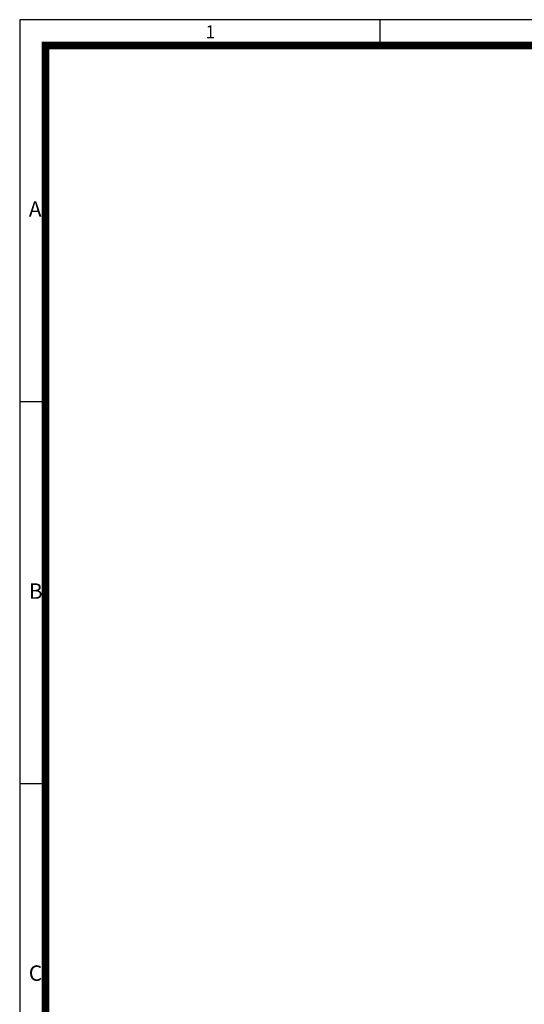
# Model space of a CAD drawing. Units: millimetres. Extents: x 0 to 630, y 0 to 446.
# Drawn here: x 0 to 147, y 158 to 446 of the extents above; entities that cross this region are included whole.
import ezdxf

# ---------------------------------------------------------------- set-up
doc = ezdxf.new("R2010")
doc.units = ezdxf.units.MM
doc.header["$LTSCALE"] = 5
doc.header["$MEASUREMENT"] = 0
doc.layers.add('3', color=3, linetype='Continuous')
doc.styles.get("Standard").update_dxf_attribs({"font": 'romans.shx', "bigfont": 'hgs.shx'})

# ---------------------------------------------------------------- blocks, each defined once
blk = doc.blocks.new('A$C72C11EAB')
at = {"layer": '3'}
for p, q in [((336, 237.6), (0, 237.6)), ((0, 237.6), (0, 0)), ((56, 237.6), (56, 233.6)), ((4, 178.2), (0, 178.2)), ((4, 118.8), (0, 118.8))]:
    blk.add_line(p, q, dxfattribs=at)
at = {"layer": '3', "const_width": 1.2}
blk.add_lwpolyline([(4, 4), (332, 4), (332, 233.6), (4, 233.6)], close=True, dxfattribs=at)
at = {"layer": '3', "attachment_point": 1}
for s, insert, char_height, width in [('{\\f@돋움체|b0|i0|c129|p49;1}', (28.87, 236.72), 2, 22.8674), ('{\\f돋움체|b0|i0|c129|p49;A}', (1.41, 209.36), 2.4, 50.1813), ('{\\f돋움체|b0|i0|c129|p49;B}', (1.41, 149.96), 2.4, 50.1813), ('{\\f돋움체|b0|i0|c129|p49;C}', (1.41, 90.56), 2.4, 50.1813)]:
    blk.add_mtext(s, dxfattribs=dict(at, insert=insert, char_height=char_height, width=width))

msp = doc.modelspace()

# ---------------------------------------------------------------- block references
at = {"xscale": 1.875, "yscale": 1.875, "zscale": 1.875}
msp.add_blockref('A$C72C11EAB', (0, 0), dxfattribs=at)

doc.saveas('drawing.dxf')
